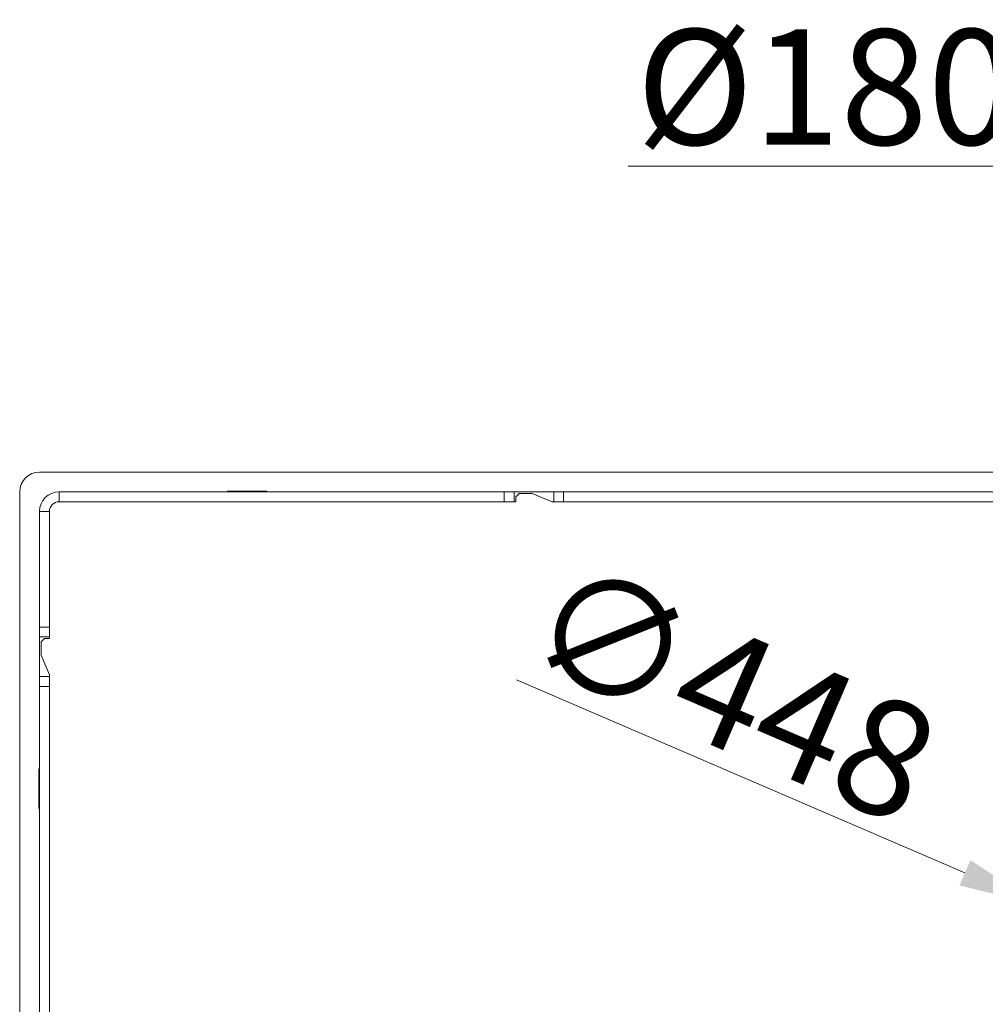
# Model space of a CAD drawing. Extents: x -2761 to 192, y -734 to 2782.
# Drawn here: x -2429 to -2136, y -16 to 283 of the extents above; entities that cross this region are included whole.
import ezdxf

# ---------------------------------------------------------------- set-up
doc = ezdxf.new("R2010")
doc.units = 0
doc.header["$LTSCALE"] = 5
doc.layers.add('Bemaßungen(Brunner)', color=7, linetype='Continuous', lineweight=25)
doc.layers.add('SLD-0', color=7, linetype='Continuous')
doc.styles.add('Brunner 2014', font='arial.ttf', dxfattribs={"height": 35})
doc.dimstyles.new('Brunner 2014', dxfattribs={"dimscale": 5, "dimtxt": 35, "dimasz": 5, "dimexe": 3.175, "dimexo": 0, "dimgap": 0.762, "dimtad": 1, "dimdec": 0, "dimrnd": 1e-08, "dimtxsty": 'Brunner 2014', "dimcen": 0.09, "dimdle": 10, "dimclrd": 7, "dimclre": 7, "dimclrt": 7, "dimadec": 1, "dimazin": 2, "dimtfac": 0.666667, "dimtdec": 0, "dimtmove": 0, "dimatfit": 3, "dimldrblk": 'Filled-1', "dimfxl": 1, "dimtolj": 1, "dimlwd": 5, "dimlwe": 5, "dimarcsym": 0})

# ---------------------------------------------------------------- blocks, each defined once
blk = doc.blocks.new('*D188')
at = {"layer": 'Defpoints', "color": 0, "lineweight": 5, "transparency": 16777216}
for p in [(-1825.23, 238.2), (-2001.03, 129.44), (-1825.23, 129.47)]:
    blk.add_point(p, dxfattribs=at)
at = {"layer": 'SLD-0', "color": 7, "linetype": 'Continuous', "lineweight": 5, "transparency": 16777216}
for p, q in [((-2001.03, 129.44), (-2001.03, 254.08)), ((-1825.23, 129.47), (-1825.23, 254.08)), ((-2001.03, 238.2), (-2244.1, 238.2)), ((-1850.23, 238.2), (-1976.03, 238.2))]:
    blk.add_line(p, q, dxfattribs=at)
at = {"layer": 'SLD-0', "color": 7, "lineweight": 5, "transparency": 16777216}
for points in [[(-1976.03, 242.37), (-1976.03, 234.04), (-2001.03, 238.2)], [(-1850.23, 242.37), (-1850.23, 234.04), (-1825.23, 238.2)]]:
    blk.add_solid(points, dxfattribs=at)
at = {"layer": 'SLD-0', "color": 1, "lineweight": 15, "transparency": 16777216, "insert": (-2135.06, 279.71), "char_height": 35, "attachment_point": 2, "style": 'Brunner 2014'}
blk.add_mtext('\\A1;%%C180/200', dxfattribs=at)
blk = doc.blocks.new('Filled-1')
at = {"color": 0}
for p, q in [((0, 0), (-1, 0.167)), ((-1, 0.167), (-1, -0.167)), ((-1, 0), (0, 0)), ((-1, -0.167), (0, 0))]:
    blk.add_line(p, q, dxfattribs=at)
at = {"color": 0, "flags": 128}
blk.add_lwpolyline([(-1, -0.167), (0, 0), (-1, 0.167), (-1, -0.167)], dxfattribs=at)
at = {"color": 0}
blk.add_solid([(-1, -0.167), (0, 0), (-1, 0.167), (-1, -0.167)], dxfattribs=at)
blk = doc.blocks.new('*D190')
at = {"layer": 'Bemaßungen(Brunner)', "color": 7, "linetype": 'Continuous', "lineweight": 5, "transparency": 16777216}
for p, q in [((-2277.91, 82.43), (-2141.88, 23.88)), ((-1707.41, -163.11), (-2118.92, 14)), ((-1684.45, -173), (-1661.49, -182.88))]:
    blk.add_line(p, q, dxfattribs=at)
at = {"layer": 'Bemaßungen(Brunner)', "color": 7, "lineweight": 5, "transparency": 16777216}
for points in [[(-2140.23, 27.71), (-2143.53, 20.06), (-2118.92, 14)], [(-1682.8, -169.17), (-1686.1, -176.82), (-1707.41, -163.11)]]:
    blk.add_solid(points, dxfattribs=at)
at = {"layer": 'Defpoints', "color": 0, "lineweight": 5, "transparency": 16777216}
for p in [(-2118.92, 14), (-1707.41, -163.11)]:
    blk.add_point(p, dxfattribs=at)
at = {"layer": 'Bemaßungen(Brunner)', "color": 7, "lineweight": 15, "transparency": 16777216, "insert": (-2212.42, 78.91), "char_height": 35, "attachment_point": 5, "rotation": 336.7128, "style": 'Brunner 2014'}
blk.add_mtext('\\A1;∅448', dxfattribs=at)

msp = doc.modelspace()

# ---------------------------------------------------------------- linework, layer by layer
at = {"color": 7, "linetype": 'Continuous', "lineweight": 18}
for p, q in [((-2012.13, 145.44), (-2422.66, 145.44)), ((-2428.66, 139.44), (-2428.66, -75.42)), ((-2416.66, 136.44), (-2416.66, 139.44)), ((-2281.66, 139.44), (-2416.66, 139.44)), ((-2365.66, 139.59), (-2365.66, 139.44)), ((-2353.66, 139.59), (-2365.66, 139.59)), ((-2361.11, 139.59), (-2360.88, 139.44)), ((-2353.66, 139.44), (-2353.66, 139.59)), ((-2281.66, 136.44), (-2281.66, 139.44)), ((-2281.66, 139.44), (-2278.66, 139.44)), ((-2278.66, 139.44), (-2278.66, 136.44)), ((-2266.66, 139.44), (-2278.66, 139.44)), ((-2277.16, 138.94), (-2278.16, 137.94)), ((-2278.16, 137.94), (-2278.16, 136.44)), ((-2273.16, 138.94), (-2277.16, 138.94)), ((-2267.16, 136.44), (-2273.16, 138.94)), ((-2266.66, 136.44), (-2266.66, 139.44)), ((-2266.66, 139.44), (-2263.66, 139.44)), ((-2263.66, 139.44), (-2263.66, 136.44)), ((-2012.27, 139.44), (-2263.66, 139.44)), ((-2281.66, 136.44), (-2416.66, 136.44)), ((-2278.66, 136.44), (-2281.66, 136.44)), ((-2278.16, 136.44), (-2278.66, 136.44)), ((-2266.66, 136.44), (-2267.16, 136.44)), ((-2263.66, 136.44), (-2266.66, 136.44)), ((-2012.33, 136.44), (-2263.66, 136.44)), ((-2419.66, 133.44), (-2422.66, 133.44)), ((-2422.66, 98.44), (-2422.66, 133.44)), ((-2419.66, 98.44), (-2419.66, 133.44)), ((-2422.66, 98.44), (-2419.66, 98.44)), ((-2422.66, 95.44), (-2422.66, 98.44)), ((-2419.66, 98.44), (-2419.66, 95.44)), ((-2419.66, 95.44), (-2422.66, 95.44)), ((-2422.66, 95.44), (-2422.66, 83.44)), ((-2421.16, 94.94), (-2422.16, 93.94)), ((-2422.16, 93.94), (-2422.16, 89.94)), ((-2419.66, 94.94), (-2421.16, 94.94)), ((-2419.66, 95.44), (-2419.66, 94.94)), ((-2422.16, 89.94), (-2419.66, 83.94)), ((-2419.66, 83.94), (-2419.66, 83.44)), ((-2422.66, 83.44), (-2419.66, 83.44)), ((-2422.66, 80.44), (-2422.66, 83.44)), ((-2419.66, 83.44), (-2419.66, 80.44)), ((-2419.66, 80.44), (-2422.66, 80.44)), ((-2422.66, -188.57), (-2422.66, 80.44)), ((-2419.66, -188.57), (-2419.66, 80.44)), ((-2422.66, 55.44), (-2422.81, 55.44)), ((-2422.81, 55.44), (-2422.81, 43.44)), ((-2422.81, 43.44), (-2422.66, 43.44))]:
    msp.add_line(p, q, dxfattribs=at)
at = {"linetype": 'Continuous', "lineweight": 15}
msp.add_circle((-1913.16, -74.56), 224, dxfattribs=at)
at = {"color": 7, "linetype": 'Continuous', "lineweight": 18}
for centre, radius in [((-2422.66, 139.44), 6), ((-2416.66, 133.44), 6), ((-2416.66, 133.44), 3)]:
    msp.add_arc(centre, radius, 90, 180, dxfattribs=at)

# ---------------------------------------------------------------- dimensions: what is measured, and where the dimension line sits
at = {"layer": 'Bemaßungen(Brunner)', "lineweight": 15}
dim = msp.add_diameter_dim_2p(p1=(-1707.41, -163.11), p2=(-2118.92, 14), dimstyle='Brunner 2014', dxfattribs=at)
dim.commit()
dim.dimension.update_dxf_attribs({"geometry": '*D190', "text_midpoint": (-2212.42, 78.91)})
at = {"layer": 'SLD-0', "color": 0, "lineweight": 15}
dim = msp.add_linear_dim(base=(-1825.23, 238.2), p1=(-2001.03, 129.44), p2=(-1825.23, 129.47), text='%%C180/200', dimstyle='Brunner 2014', override={"dimclrt": 1}, dxfattribs=at)
dim.commit()
dim.dimension.update_dxf_attribs({"geometry": '*D188', "text_midpoint": (-2135.06, 238.2), "dimtype": 160})

doc.saveas('drawing.dxf')
